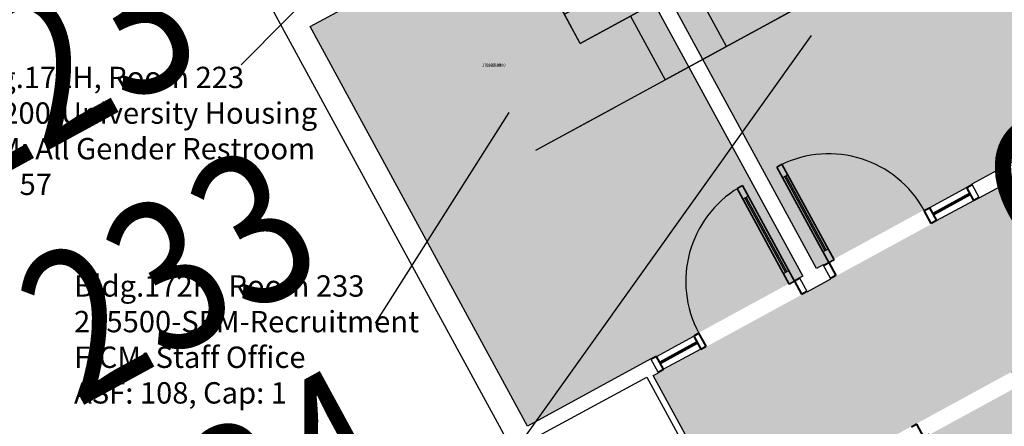
# Model space of a CAD drawing. Units: inches. Extents: x 69230741 to 69232152, y 27661778 to 27663536.
# Drawn here: x 69230966 to 69231292, y 27662850 to 27662984 of the extents above; entities that cross this region are included whole.
import ezdxf
from ezdxf.enums import TextEntityAlignment as Align

# ---------------------------------------------------------------- set-up
doc = ezdxf.new("R2010")
doc.units = ezdxf.units.IN
doc.header["$LTSCALE"] = 100
doc.header["$MEASUREMENT"] = 0
for name, color, linetype in [('A-DOOR', 2, 'CONTINUOUS'), ('A-IDEN-RNUM', 7, 'CONTINUOUS'), ('A-IDEN-SNUM', 4, 'CONTINUOUS'), ('A-IDEN-VNUM', 4, 'CONTINUOUS'), ('A-WALL', 5, 'CONTINUOUS'), ('I-FURN', 2, 'CONTINUOUS'), ('Rooms-Category-Color', 7, 'CONTINUOUS'), ('Rooms-College-Color', 7, 'CONTINUOUS'), ('Rooms-Department-Color', 7, 'CONTINUOUS'), ('Rooms-Division-Color', 7, 'CONTINUOUS'), ('Rooms-Information', 7, 'CONTINUOUS')]:
    doc.layers.add(name, color=color, linetype=linetype)
doc.styles.add('CP_ROOMSNUMBER', font='arial.ttf', dxfattribs={"height": 1})
doc.styles.add('CP_ROOMVNUMBER', font='arial.ttf', dxfattribs={"width": 0.85, "height": 0.075})

# ---------------------------------------------------------------- blocks, each defined once
blk = doc.blocks.new('VDT - Door _ Sidelight - DOOR - VDT - Door _ Sidelight - DOOR-2551899-Dependent - LEVEL 2A')
at = {"layer": 'A-DOOR', "lineweight": 35}
for p, q in [((4, 38.4375), (2, 38.4375)), ((2, 38.4375), (2, 2.4375)), ((4, 2.4375), (4, 38.4375)), ((-34, 0.25), (-48, 0.25)), ((-48, 0.25), (-48, -0.25)), ((-34, -0.25), (-34, 0.25)), ((2, 2.4375), (4, 2.4375)), ((-48, -0.25), (-34, -0.25))]:
    blk.add_line(p, q, dxfattribs=at)
at = {"layer": 'A-DOOR'}
for p, q in [((2, 34.4375), (4, 34.4375)), ((2.75, 34.4375), (2.75, 6.4375)), ((3.25, 34.4375), (3.25, 6.4375)), ((2, 6.4375), (4, 6.4375)), ((-48, 2.4375), (-34, 2.4375)), ((-34, -2.4375), (-48, -2.4375))]:
    blk.add_line(p, q, dxfattribs=at)
at = {"layer": 'A-DOOR', "lineweight": 40}
for p, q in [((-48, 2.4375), (-50, 2.4375)), ((-48, -2.4375), (-48, 2.4375)), ((-32, 2.4375), (-34, 2.4375)), ((-34, 2.4375), (-34, -2.4375)), ((-32, -2.4375), (-32, 2.4375)), ((6, 2.4375), (4, 2.4375)), ((4, 2.4375), (4, -2.4375)), ((-50, -2.4375), (-48, -2.4375)), ((-34, -2.4375), (-32, -2.4375)), ((4, -2.4375), (6, -2.4375))]:
    blk.add_line(p, q, dxfattribs=at)
at = {"layer": 'A-DOOR', "lineweight": 25}
blk.add_arc((4, 2.4375), 36, 92.188913, 180, dxfattribs=at)
blk = doc.blocks.new('VDT - Door _ Sidelight - DOOR - VDT - Door _ Sidelight - DOOR-2551900-Dependent - LEVEL 2A')
at = {"layer": 'A-DOOR', "lineweight": 40}
for p, q in [((-50, 2.4375), (-48, 2.4375)), ((-48, 2.4375), (-48, -2.4375)), ((-34, -2.4375), (-34, 2.4375)), ((-34, 2.4375), (-32, 2.4375)), ((-32, 2.4375), (-32, -2.4375)), ((4, -2.4375), (4, 2.4375)), ((4, 2.4375), (6, 2.4375)), ((-48, -2.4375), (-50, -2.4375)), ((-32, -2.4375), (-34, -2.4375)), ((6, -2.4375), (4, -2.4375))]:
    blk.add_line(p, q, dxfattribs=at)
at = {"layer": 'A-DOOR'}
for p, q in [((-34, 2.4375), (-48, 2.4375)), ((-48, -2.4375), (-34, -2.4375)), ((2, -6.4375), (4, -6.4375)), ((2.75, -34.4375), (2.75, -6.4375)), ((3.25, -34.4375), (3.25, -6.4375)), ((2, -34.4375), (4, -34.4375))]:
    blk.add_line(p, q, dxfattribs=at)
at = {"layer": 'A-DOOR', "lineweight": 35}
for p, q in [((-48, 0.25), (-34, 0.25)), ((-48, -0.25), (-48, 0.25)), ((-34, 0.25), (-34, -0.25)), ((-34, -0.25), (-48, -0.25)), ((2, -2.4375), (4, -2.4375)), ((2, -38.4375), (2, -2.4375)), ((4, -2.4375), (4, -38.4375)), ((4, -38.4375), (2, -38.4375))]:
    blk.add_line(p, q, dxfattribs=at)
at = {"layer": 'A-DOOR', "lineweight": 25}
blk.add_arc((4, -2.4375), 36, 180, 267.811087, dxfattribs=at)
blk = doc.blocks.new('Furniture-Workstation L - Free Standing-V2-Dependent - LEVEL 2A')
at = {"layer": 'I-FURN'}
for p, q in [((42, 28.8125), (42, -43)), ((42, 28.8125), (42, -1)), ((42, -43), (42, 28.8125)), ((18, -1), (-28.8125, -1)), ((-28.8125, -1), (-13, -1)), ((-13, -17), (-13, -1)), ((-13, -1), (7, -1)), ((-13, -17), (-13, -1)), ((-13, -1), (7, -1)), ((-13, -1), (-13, -17)), ((7, -1), (7, -17)), ((7, -1), (7, -17)), ((7, -17), (7, -1)), ((7, -1), (18, -1)), ((18, -1), (18, -43)), ((18, -1), (18, -43)), ((7, -17), (-13, -17)), ((7, -17), (-13, -17)), ((-13, -17), (7, -17)), ((18, -43), (42, -43))]:
    blk.add_line(p, q, dxfattribs=at)
blk = doc.blocks.new('Furniture-Workstation L - Free Standing-V3-Dependent - LEVEL 2A')
at = {"layer": 'I-FURN'}
for p, q in [((18, 1), (18, 43)), ((42, 43), (18, 43)), ((18, 43), (18, 1)), ((42, -28.8125), (42, 43)), ((42, -28.8125), (42, 43)), ((7, 17), (-13, 17)), ((-13, 17), (-13, 1)), ((7, 17), (-13, 17)), ((-13, 17), (-13, 1)), ((7, 17), (-13, 17)), ((-13, 17), (-13, 1)), ((7, 1), (7, 17)), ((7, 1), (7, 17)), ((7, 1), (7, 17)), ((18, 1), (-29, 1)), ((-13, 1), (-29, 1)), ((-13, 1), (7, 1)), ((-13, 1), (7, 1)), ((18, 1), (7, 1)), ((42, -28.8125), (42, 1))]:
    blk.add_line(p, q, dxfattribs=at)

msp = doc.modelspace()

# ---------------------------------------------------------------- hatches: boundary and pattern name
at = {"layer": 'Rooms-Category-Color', "true_color": 0xadadad}
msp.add_hatch(color=253, dxfattribs=at).paths.add_polyline_path([(69231505.16, 27662627.1), (69231557.86, 27662655.8), (69231287.29, 27663153.03), (69231234.42, 27663124.23), (69231329.32, 27662949.99), (69231176.07, 27662866.54), (69231202.68, 27662817.68), (69231355.92, 27662901.14)])
at = {"layer": 'Rooms-Category-Color', "true_color": 0xfa9ba3}
for points in [[(69231158.5, 27663033.53), (69231230.15, 27662901.96), (69231322.19, 27662952.09), (69231250.54, 27663083.66), (69231177.93, 27663044.11)], [(69231062.53, 27662981.98), (69231134.48, 27662849.86), (69231171.64, 27662870.1), (69231172.79, 27662870.72), (69231225.54, 27662899.45), (69231153.92, 27663030.96), (69231153.59, 27663031.57), (69231104.85, 27663005.02), (69231103.86, 27663004.48)], [(69231424.48, 27662764.26), (69231353.82, 27662894.02), (69231261.77, 27662843.89), (69231332.44, 27662714.13)]]:
    msp.add_hatch(color=241, dxfattribs=at).paths.add_polyline_path(points)
at = {"layer": 'Rooms-College-Color', "true_color": 0xadadad}
msp.add_hatch(color=253, dxfattribs=at).paths.add_polyline_path([(69231505.16, 27662627.1), (69231557.86, 27662655.8), (69231287.29, 27663153.03), (69231234.42, 27663124.23), (69231329.32, 27662949.99), (69231176.07, 27662866.54), (69231202.68, 27662817.68), (69231355.92, 27662901.14)])
at = {"layer": 'Rooms-College-Color', "true_color": 0x80bc67}
for points in [[(69231158.5, 27663033.53), (69231230.15, 27662901.96), (69231322.19, 27662952.09), (69231250.54, 27663083.66), (69231177.93, 27663044.11)], [(69231062.53, 27662981.98), (69231134.48, 27662849.86), (69231171.64, 27662870.1), (69231172.79, 27662870.72), (69231225.54, 27662899.45), (69231153.92, 27663030.96), (69231153.59, 27663031.57), (69231104.85, 27663005.02), (69231103.86, 27663004.48)], [(69231424.48, 27662764.26), (69231353.82, 27662894.02), (69231261.77, 27662843.89), (69231332.44, 27662714.13)]]:
    msp.add_hatch(color=83, dxfattribs=at).paths.add_polyline_path(points)
at = {"layer": 'Rooms-Department-Color', "true_color": 0xacacac}
msp.add_hatch(color=253, dxfattribs=at).paths.add_polyline_path([(69231505.16, 27662627.1), (69231557.86, 27662655.8), (69231287.29, 27663153.03), (69231234.42, 27663124.23), (69231329.32, 27662949.99), (69231176.07, 27662866.54), (69231202.68, 27662817.68), (69231355.92, 27662901.14)])
at = {"layer": 'Rooms-Department-Color', "true_color": 0x003fff}
for points in [[(69231158.5, 27663033.53), (69231230.15, 27662901.96), (69231322.19, 27662952.09), (69231250.54, 27663083.66), (69231177.93, 27663044.11)], [(69231062.53, 27662981.98), (69231134.48, 27662849.86), (69231171.64, 27662870.1), (69231172.79, 27662870.72), (69231225.54, 27662899.45), (69231153.92, 27663030.96), (69231153.59, 27663031.57), (69231104.85, 27663005.02), (69231103.86, 27663004.48)], [(69231424.48, 27662764.26), (69231353.82, 27662894.02), (69231261.77, 27662843.89), (69231332.44, 27662714.13)]]:
    msp.add_hatch(color=160, dxfattribs=at).paths.add_polyline_path(points)
at = {"layer": 'Rooms-Division-Color', "true_color": 0xadadad}
msp.add_hatch(color=253, dxfattribs=at).paths.add_polyline_path([(69231505.16, 27662627.1), (69231557.86, 27662655.8), (69231287.29, 27663153.03), (69231234.42, 27663124.23), (69231329.32, 27662949.99), (69231176.07, 27662866.54), (69231202.68, 27662817.68), (69231355.92, 27662901.14)])
at = {"layer": 'Rooms-Division-Color', "true_color": 0x003fff}
for points in [[(69231158.5, 27663033.53), (69231230.15, 27662901.96), (69231322.19, 27662952.09), (69231250.54, 27663083.66), (69231177.93, 27663044.11)], [(69231062.53, 27662981.98), (69231134.48, 27662849.86), (69231171.64, 27662870.1), (69231172.79, 27662870.72), (69231225.54, 27662899.45), (69231153.92, 27663030.96), (69231153.59, 27663031.57), (69231104.85, 27663005.02), (69231103.86, 27663004.48)], [(69231424.48, 27662764.26), (69231353.82, 27662894.02), (69231261.77, 27662843.89), (69231332.44, 27662714.13)]]:
    msp.add_hatch(color=160, dxfattribs=at).paths.add_polyline_path(points)

# ---------------------------------------------------------------- linework, layer by layer
at = {"layer": 'A-IDEN-VNUM', "lineweight": -3}
msp.add_lwpolyline([(69231039.64, 27662969.34), (69231174.68, 27663105.43)], dxfattribs=at)
at = {"layer": 'A-IDEN-VNUM'}
for points in [[(69231115.11, 27662820.37), (69231228.49, 27662979)], [(69231084.13, 27662883.93), (69231128.38, 27662953.58)]]:
    msp.add_lwpolyline(points, dxfattribs=at)
at = {"layer": 'A-WALL', "lineweight": -3}
for p, q in [((69230898.83, 27663265.32), (69231693.72, 27661805.7)), ((69231062.53, 27662981.98), (69231153.59, 27663031.57)), ((69231153.59, 27663031.57), (69231225.54, 27662899.45)), ((69231230.15, 27662901.96), (69231158.5, 27663033.53)), ((69231134.48, 27662849.86), (69231062.53, 27662981.98)), ((69231322.19, 27662952.09), (69231281.47, 27662929.91)), ((69231283.98, 27662925.3), (69231329.32, 27662949.99)), ((69231281.47, 27662929.91), (69231283.98, 27662925.3)), ((69231232.29, 27662903.13), (69231230.15, 27662901.96)), ((69231234.8, 27662898.52), (69231232.29, 27662903.13)), ((69231225.54, 27662899.45), (69231224.5, 27662898.89)), ((69231224.5, 27662898.89), (69231227.01, 27662894.27)), ((69231227.01, 27662894.27), (69231234.8, 27662898.52)), ((69231175.32, 27662872.1), (69231134.48, 27662849.86)), ((69231177.83, 27662867.49), (69231175.32, 27662872.1)), ((69231136.69, 27662845.8), (69231173.91, 27662866.07)), ((69231173.91, 27662866.07), (69231201.11, 27662816.12)), ((69231176.07, 27662866.54), (69231177.83, 27662867.49)), ((69231202.68, 27662817.68), (69231176.07, 27662866.54))]:
    msp.add_line(p, q, dxfattribs=at)

# ---------------------------------------------------------------- block references
at = {"layer": 'A-DOOR', "lineweight": -3}
for name, p, rotation in [('VDT - Door _ Sidelight - DOOR - VDT - Door _ Sidelight - DOOR-2551900-Dependent - LEVEL 2A', (69231238.82, 27662903.69), 208.5723556192781), ('VDT - Door _ Sidelight - DOOR - VDT - Door _ Sidelight - DOOR-2551899-Dependent - LEVEL 2A', (69231220.48, 27662893.71), 28.57235561927805), ('VDT - Door _ Sidelight - DOOR - VDT - Door _ Sidelight - DOOR-2551899-Dependent - LEVEL 2A', (69231267.93, 27662850.23), 208.5723556192779)]:
    msp.add_blockref(name, p, dxfattribs=dict(at, rotation=rotation))
at = {"layer": 'I-FURN', "lineweight": -3, "rotation": 298.572355619278}
for name, p in [('Furniture-Workstation L - Free Standing-V2-Dependent - LEVEL 2A', (69231197.67, 27663021.84)), ('Furniture-Workstation L - Free Standing-V3-Dependent - LEVEL 2A', (69231142.45, 27662991.77))]:
    msp.add_blockref(name, p, dxfattribs=at)

# ---------------------------------------------------------------- texts
at = {"layer": 'A-IDEN-RNUM', "lineweight": -3, "style": 'CP_ROOMSNUMBER'}
msp.add_text('0233-00', height=1, dxfattribs=at).set_placement((69231123.28, 27662969.23), align=Align.MIDDLE_CENTER)
at = {"layer": 'A-IDEN-SNUM', "lineweight": -3, "style": 'CP_ROOMSNUMBER'}
msp.add_text('172H023300', height=1, dxfattribs=at).set_placement((69231123.28, 27662969.23), align=Align.MIDDLE_CENTER)
at = {"layer": 'A-IDEN-VNUM', "lineweight": -3, "style": 'CP_ROOMVNUMBER', "width": 0.85}
for s, p in [('223', (69230975.8, 27662969.27)), ('C201', (69231348.78, 27662949.78)), ('233', (69231015.63, 27662900.27)), ('234', (69231042.1, 27662827))]:
    msp.add_text(s, height=49.5, rotation=28.5724, dxfattribs=at).set_placement(p, align=Align.MIDDLE_CENTER)

# ---------------------------------------------------------------- next in the draw order: texts
at = {"layer": 'Rooms-Information', "char_height": 7.0714, "width": 158.4, "attachment_point": 7, "style": 'CP_ROOMVNUMBER', "bg_fill": 3, "box_fill_scale": 1.5, "bg_fill_color": 256, "bg_fill_true_color": 13158600, "bg_fill_transparency": 0}
for s, insert in [('Bldg.172H, Room 223^M^J205200-University Housing^M^JFICM: All Gender Restroom^M^JASF: 57', (69230944.57, 27662924.08)), ('Bldg.172H, Room 233^M^J205500-SEM-Recruitment^M^JFICM: Staff Office^M^JASF: 108, Cap: 1', (69230984.4, 27662855.08))]:
    msp.add_mtext(s, dxfattribs=dict(at, insert=insert))

doc.saveas('drawing.dxf')
